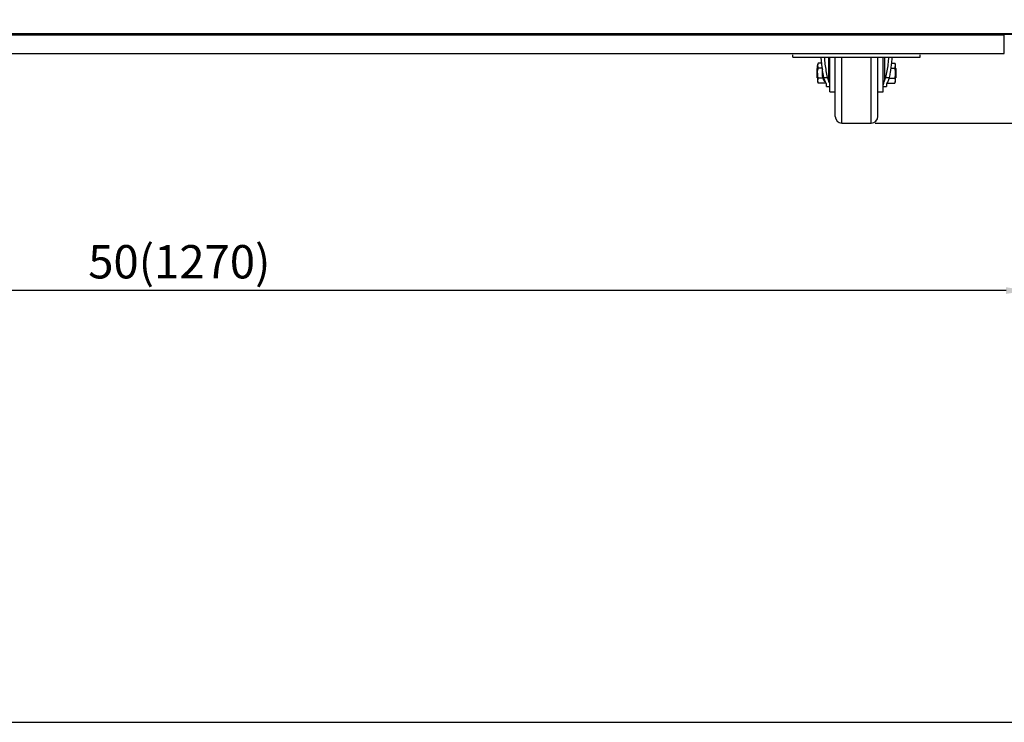
# Model space of a CAD drawing. Units: millimetres. Extents: x 6958 to 17564, y 304 to 3618.
# Drawn here: x 7690 to 8428, y 304 to 830 of the extents above; entities that cross this region are included whole.
import ezdxf

# ---------------------------------------------------------------- set-up
doc = ezdxf.new("R2010")
doc.units = ezdxf.units.MM
doc.styles.get("Standard").update_dxf_attribs({"font": 'arial.ttf'})
doc.dimstyles.new('ISO-25$0', dxfattribs={"dimtxt": 25, "dimasz": 2.5, "dimexe": 1.25, "dimexo": 0.625, "dimtad": 1, "dimdsep": 46, "dimtxsty": 'Standard', "dimcen": 2.5, "dimadec": 0, "dimazin": 0, "dimtfac": 1, "dimtmove": 0, "dimatfit": 3, "dimfxl": 0, "dimarcsym": 0})

# ---------------------------------------------------------------- blocks, each defined once
blk = doc.blocks.new('*D269')
at = {"color": 0, "linetype": 'ByBlock', "lineweight": -2}
for p, q in [((8435.27, 805.11), (8597.66, 805.11)), ((8331.64, 752.99), (8597.66, 752.99))]:
    blk.add_line(p, q, dxfattribs=at)
at = {"lineweight": -2}
for p, q in [((8594.66, 790.11), (8594.66, 767.99)), ((8594.66, 752.99), (8594.66, 609.88))]:
    blk.add_line(p, q, dxfattribs=at)
for points in [[(8597.16, 790.11), (8592.16, 790.11), (8594.66, 805.11)], [(8592.16, 767.99), (8597.16, 767.99), (8594.66, 752.99)]]:
    blk.add_solid(points)
at = {"layer": 'Defpoints', "color": 0}
for p in [(8432.27, 805.11), (8328.64, 752.99), (8594.66, 752.99)]:
    blk.add_point(p, dxfattribs=at)
at = {"color": 0, "insert": (8571.46, 673.93), "char_height": 25, "attachment_point": 5, "rotation": 90}
blk.add_mtext('{\\A1;2 {\\H0.7x;\\S1#4;} (57)}', dxfattribs=at)
blk = doc.blocks.new('*D270')
at = {"color": 0, "linetype": 'ByBlock', "lineweight": -2}
for p, q in [((7174.91, 819.21), (7174.91, 624.38)), ((8444.77, 817.21), (8444.77, 624.38))]:
    blk.add_line(p, q, dxfattribs=at)
at = {"lineweight": -2}
blk.add_line((8429.77, 627.38), (7189.91, 627.38), dxfattribs=at)
for points in [[(7189.91, 629.88), (7189.91, 624.88), (7174.91, 627.38)], [(8429.77, 624.88), (8429.77, 629.88), (8444.77, 627.38)]]:
    blk.add_solid(points)
at = {"layer": 'Defpoints', "color": 0}
for p in [(7174.91, 822.21), (8444.77, 820.21), (7174.91, 627.38)]:
    blk.add_point(p, dxfattribs=at)
at = {"color": 0, "insert": (7809.84, 645.76), "char_height": 25, "attachment_point": 5}
blk.add_mtext('50(1270)', dxfattribs=at)

msp = doc.modelspace()

# ---------------------------------------------------------------- linework, layer by layer
at = {"color": 0}
for p, q in [((7176.41, 820.21), (8443.87, 820.21)), ((8443.87, 819.31), (7176.41, 819.31)), ((7191.91, 819.21), (8428.37, 819.21)), ((8428.37, 819.21), (8428.37, 819.31)), ((8428.37, 805.11), (8428.37, 819.21)), ((7191.91, 805.11), (8428.37, 805.11)), ((8269.94, 802.49), (8269.94, 804.11)), ((8269.94, 802.49), (8365.34, 802.49)), ((8288.92, 797.99), (8288.34, 796.99)), ((8288.92, 797.99), (8288.34, 796.12)), ((8291.48, 797.99), (8288.92, 797.99)), ((8296.58, 802.49), (8296.58, 785.12)), ((8297.64, 802.49), (8297.64, 802.22)), ((8297.64, 776.49), (8297.64, 802.22)), ((8301.64, 757.99), (8301.64, 802.49)), ((8306.64, 752.99), (8306.64, 802.49)), ((8328.64, 752.99), (8328.64, 802.49)), ((8333.64, 757.99), (8333.64, 802.49)), ((8337.64, 802.49), (8337.64, 802.22)), ((8337.64, 776.49), (8337.64, 802.22)), ((8338.69, 802.49), (8338.69, 785.12)), ((8343.78, 797.99), (8346.36, 797.99)), ((8346.94, 796.99), (8346.36, 797.99)), ((8365.34, 802.49), (8365.34, 804.11)), ((8288.34, 794.19), (8288.14, 793.99)), ((8288.14, 786.99), (8288.14, 793.99)), ((8288.34, 796.99), (8288.34, 796.12)), ((8288.34, 790.49), (8288.34, 796.12)), ((8288.34, 790.49), (8288.34, 784.86)), ((8292.06, 794.24), (8288.92, 794.24)), ((8292.15, 793.38), (8292.14, 793.06)), ((8292.14, 790.49), (8292.14, 793.06)), ((8292.14, 787.92), (8292.14, 790.49)), ((8343.26, 794.24), (8346.36, 794.24)), ((8346.36, 794.24), (8346.94, 796.12)), ((8346.94, 796.12), (8346.94, 796.99)), ((8346.94, 790.49), (8346.94, 796.12)), ((8347.14, 793.99), (8346.94, 794.19)), ((8346.94, 784.86), (8346.94, 790.49)), ((8347.14, 793.99), (8347.14, 790.49)), ((8347.14, 790.49), (8347.14, 786.99)), ((8288.14, 786.99), (8288.34, 786.79)), ((8288.92, 786.74), (8288.34, 784.86)), ((8288.34, 784.86), (8288.34, 783.99)), ((8288.34, 783.99), (8288.92, 782.98)), ((8292.28, 786.74), (8288.92, 786.74)), ((8294.54, 782.98), (8288.92, 782.98)), ((8293.14, 787.23), (8295.93, 787.23)), ((8294.54, 782.98), (8294.54, 783.43)), ((8296.58, 785.12), (8295.93, 787.23)), ((8339.35, 787.23), (8338.69, 785.12)), ((8339.35, 787.23), (8342.14, 787.23)), ((8340.74, 783.39), (8340.74, 782.98)), ((8340.74, 782.98), (8346.36, 782.98)), ((8342.02, 786.74), (8346.36, 786.74)), ((8346.36, 782.98), (8346.94, 784.86)), ((8346.36, 782.98), (8346.94, 783.99)), ((8346.94, 786.79), (8347.14, 786.99)), ((8346.94, 783.99), (8346.94, 784.86)), ((8295.14, 780.49), (8295.14, 781.76)), ((8295.14, 780.49), (8297.64, 780.49)), ((8297.64, 776.49), (8301.64, 776.49)), ((8333.64, 776.49), (8337.64, 776.49)), ((8337.64, 780.49), (8340.14, 780.49)), ((8340.14, 781.76), (8340.14, 780.49)), ((8306.64, 752.99), (8328.64, 752.99))]:
    msp.add_line(p, q, dxfattribs=at)
msp.add_lwpolyline([(12484.64, 303.69), (12484.64, 3618.1), (6958.45, 3618.1), (6958.45, 303.69)], close=True, dxfattribs=at)
for centre, start, end in [((8297.14, 787.92), 180, 234.96271), ((8306.64, 757.99), 180, 270), ((8328.64, 757.99), 270, 0)]:
    msp.add_arc(centre, 5, start, end, dxfattribs=at)
for points, knots in [([(8293.14, 787.23), (8292.49, 790.81), (8291.56, 795.92), (8291.24, 800.98), (8291.15, 802.49)], [0, 0, 0, 0, 0.70078, 1, 1, 1, 1]), ([(8295.93, 787.23), (8295.26, 790.51), (8294.22, 795.6), (8293.82, 800.67), (8293.68, 802.49)], [0, 0, 0, 0, 0.642384, 1, 1, 1, 1]), ([(8341.62, 802.49), (8341.49, 800.75), (8341.1, 795.67), (8340.04, 790.58), (8339.35, 787.23)], [0, 0, 0, 0, 0.342886, 1, 1, 1, 1]), ([(8344.18, 802.49), (8344.08, 801.16), (8343.8, 797.3), (8343.05, 792.2), (8342.36, 788.44), (8342.14, 787.23)], [0, 0, 0, 0, 0.262869, 0.7628, 1, 1, 1, 1]), ([(8346.94, 796.12), (8346.94, 796.16), (8346.93, 796.8), (8346.63, 797.42), (8346.36, 797.99)], [0, 0, 0, 0, 0.070203, 1, 1, 1, 1]), ([(8288.34, 796.12), (8288.34, 796.07), (8288.35, 795.44), (8288.64, 794.82), (8288.92, 794.24)], [0, 0, 0, 0, 0.070221, 1, 1, 1, 1]), ([(8288.34, 790.49), (8288.35, 790.83), (8288.38, 792.1), (8288.69, 793.34), (8288.92, 794.24)], [0, 0, 0, 0, 0.268636, 1, 1, 1, 1]), ([(8288.92, 786.74), (8288.83, 787.05), (8288.49, 788.27), (8288.4, 789.54), (8288.34, 790.49)], [0, 0, 0, 0, 0.257551, 1, 1, 1, 1]), ([(8346.94, 790.49), (8346.93, 790.83), (8346.9, 792.1), (8346.59, 793.34), (8346.36, 794.24)], [0, 0, 0, 0, 0.268636, 1, 1, 1, 1]), ([(8346.36, 786.74), (8346.45, 787.05), (8346.79, 788.27), (8346.87, 789.54), (8346.94, 790.49)], [0, 0, 0, 0, 0.257551, 1, 1, 1, 1]), ([(8288.34, 784.86), (8288.34, 784.81), (8288.35, 784.18), (8288.64, 783.56), (8288.92, 782.98)], [0, 0, 0, 0, 0.070221, 1, 1, 1, 1]), ([(8294.44, 783.62), (8294.03, 784.45), (8293.5, 785.53), (8293.21, 786.9), (8293.14, 787.23)], [0, 0, 0, 0, 0.75781, 1, 1, 1, 1]), ([(8295.14, 781.76), (8295.07, 782.13), (8294.98, 782.69), (8294.57, 783.39), (8294.44, 783.62)], [0, 0, 0, 0, 0.660426, 1, 1, 1, 1]), ([(8297.64, 781.76), (8297.55, 782.28), (8297.4, 783.21), (8296.84, 784.53), (8296.58, 785.12)], [0, 0, 0, 0, 0.5551685, 1, 1, 1, 1]), ([(8338.69, 785.12), (8338.5, 784.65), (8338.1, 783.7), (8337.71, 782.57), (8337.66, 782), (8337.64, 781.76)], [0, 0, 0, 0, 0.357069, 0.726563, 1, 1, 1, 1]), ([(8340.84, 783.62), (8340.55, 783.09), (8340.18, 782.4), (8340.15, 781.88), (8340.14, 781.76)], [0, 0, 0, 0, 0.7787011, 1, 1, 1, 1]), ([(8342.14, 787.23), (8342.11, 787.1), (8341.87, 785.95), (8341.46, 784.69), (8340.93, 783.78), (8340.84, 783.62)], [0, 0, 0, 0, 0.096809, 0.840906, 1, 1, 1, 1]), ([(8346.94, 784.86), (8346.94, 784.9), (8346.93, 785.54), (8346.63, 786.16), (8346.36, 786.74)], [0, 0, 0, 0, 0.07023, 1, 1, 1, 1])]:
    msp.add_open_spline(points, degree=3, knots=knots, dxfattribs=at)

# ---------------------------------------------------------------- dimensions: what is measured, and where the dimension line sits
dim = msp.add_linear_dim(base=(7174.91, 627.38), p1=(8444.77, 820.21), p2=(7174.91, 822.21), text='50(1270)', dimstyle='ISO-25$0', override={"dimasz": 15, "dimexe": 3, "dimexo": 3, "dimgap": 2, "dimdec": 1, "dimclrd": 256, "dimtdec": 1, "dimfxl": 0.18, "dimarcsym": 1}, dxfattribs=at)
dim.commit()
dim.dimension.update_dxf_attribs({"geometry": '*D270', "text_midpoint": (7809.84, 645.76)})
dim = msp.add_linear_dim(base=(8594.66, 752.99), p1=(8432.27, 805.11), p2=(8328.64, 752.99), angle=90, text='{\\A1;2 {\\H0.7x;\\S1#4;} (57)}', dimstyle='ISO-25$0', override={"dimasz": 15, "dimexe": 3, "dimexo": 3, "dimgap": 2, "dimdec": 1, "dimclrd": 256, "dimtdec": 1, "dimfxl": 0.18, "dimarcsym": 1}, dxfattribs=at)
dim.commit()
dim.dimension.update_dxf_attribs({"geometry": '*D269', "text_midpoint": (8571.46, 673.93)})

doc.saveas('drawing.dxf')
